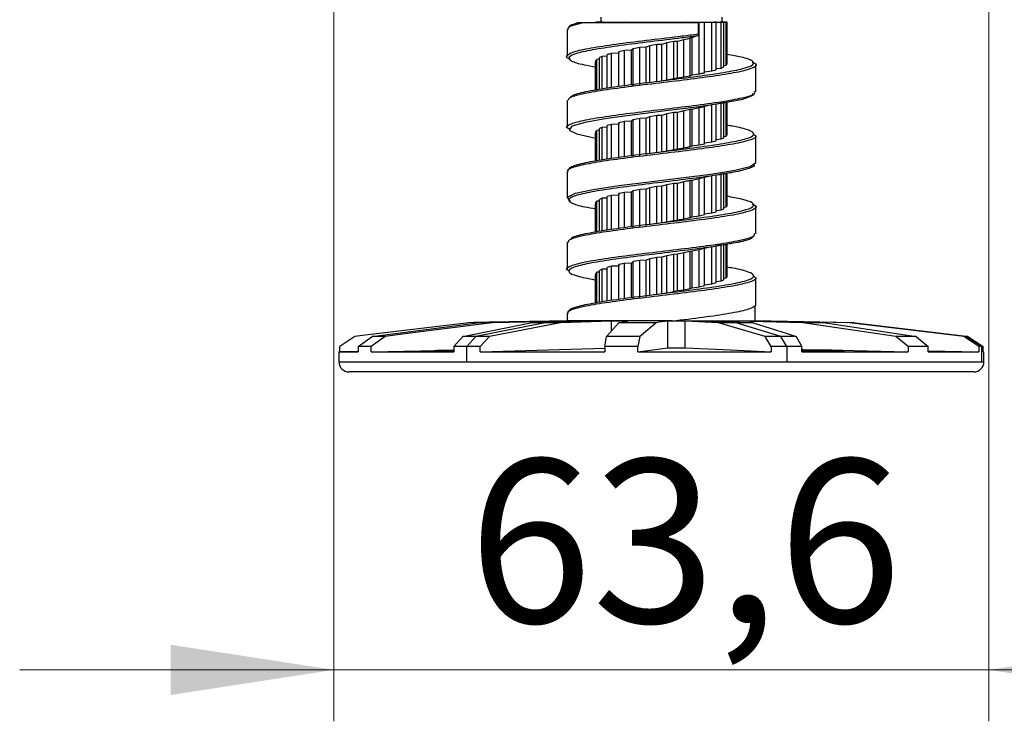
# Model space of a CAD drawing. Units: millimetres. Extents: x -18 to 374, y 5 to 205.
# Drawn here: x 30 to 49, y 76 to 90 of the extents above; entities that cross this region are included whole.
import ezdxf

# ---------------------------------------------------------------- set-up
doc = ezdxf.new("R2010")
doc.units = ezdxf.units.MM
doc.styles.add('SLDTEXTSTYLE0', font='TXT', dxfattribs={"width": 0.7})
doc.dimstyles.new('SLDDIMSTYLE0', dxfattribs={"dimtxt": 3.175, "dimasz": 3.175, "dimexe": 0, "dimexo": 0.0625, "dimgap": 0.79375, "dimtad": 0, "dimtih": 1, "dimtoh": 1, "dimdec": 1, "dimlfac": 5, "dimrnd": 1e-09, "dimzin": 12, "dimdsep": 46, "dimtxsty": 'SLDTEXTSTYLE0', "dimsah": 1, "dimcen": 0.09, "dimadec": 0, "dimazin": 3, "dimtfac": 1, "dimtdec": 1, "dimtmove": 0, "dimatfit": 0, "dimfxl": 0, "dimfrac": 2, "dimtolj": 1, "dimtzin": 12, "dimarcsym": 0})
doc.dimstyles.new('SLDDIMSTYLE1', dxfattribs={"dimtxt": 3.175, "dimasz": 3.175, "dimexe": 0, "dimexo": 0.0625, "dimgap": 0.79375, "dimtad": 0, "dimtih": 1, "dimtoh": 1, "dimlfac": 5, "dimrnd": 1e-09, "dimzin": 12, "dimdsep": 46, "dimtxsty": 'SLDTEXTSTYLE0', "dimsah": 1, "dimcen": 0.09, "dimadec": 0, "dimazin": 3, "dimtfac": 1, "dimtmove": 0, "dimatfit": 0, "dimfxl": 0, "dimfrac": 2, "dimtolj": 1, "dimtzin": 12, "dimarcsym": 0})

# ---------------------------------------------------------------- blocks, each defined once
blk = doc.blocks.new('_D')
at = {"color": 7, "linetype": 'Continuous', "lineweight": 0}
for p, q in [((35.835, 91.639), (35.835, 76.209)), ((48.555, 91.629), (48.555, 76.209)), ((35.835, 77.209), (29.73, 77.209)), ((35.835, 77.209), (48.555, 77.209)), ((48.555, 77.209), (54.661, 77.209))]:
    blk.add_line(p, q, dxfattribs=at)
at = {"color": 7, "linetype": 'Continuous', "lineweight": 18}
for points in [[(35.835, 77.209), (32.66, 77.697), (32.66, 76.72)], [(48.555, 77.209), (51.73, 76.72), (51.73, 77.697)]]:
    blk.add_solid(points, dxfattribs=at)
at = {"color": 7, "linetype": 'Continuous', "lineweight": 18, "insert": (38.447, 81.302), "char_height": 3.175, "attachment_point": 1, "style": 'SLDTEXTSTYLE0'}
blk.add_mtext('63,6', dxfattribs=at)
blk = doc.blocks.new('_D_1')
at = {"color": 7, "linetype": 'Continuous', "lineweight": 0}
for p, q in [((57.169, 96.789), (57.169, 102.894)), ((46.045, 96.789), (58.169, 96.789)), ((48.835, 91.989), (58.169, 91.989)), ((57.169, 91.989), (57.169, 85.883))]:
    blk.add_line(p, q, dxfattribs=at)
at = {"color": 7, "linetype": 'Continuous', "lineweight": 18}
for points in [[(57.169, 96.789), (57.658, 99.964), (56.681, 99.964)], [(57.169, 91.989), (56.681, 88.814), (57.658, 88.814)]]:
    blk.add_solid(points, dxfattribs=at)
at = {"color": 7, "linetype": 'Continuous', "lineweight": 18, "insert": (55.023, 95.897), "char_height": 3.175, "attachment_point": 1, "style": 'SLDTEXTSTYLE0'}
blk.add_mtext('24', dxfattribs=at)

msp = doc.modelspace()

# ---------------------------------------------------------------- linework, layer by layer
at = {"color": 7, "linetype": 'Continuous', "lineweight": 25}
for p, q in [((40.9182, 89.7934), (41.0173, 89.7951)), ((41.0173, 89.7951), (40.9194, 89.7934)), ((40.9194, 89.7934), (40.9382, 89.7934)), ((40.9382, 89.7934), (41.0593, 89.7951)), ((41.0593, 89.7951), (40.9904, 89.7934)), ((40.9904, 89.7934), (41.044, 89.7934)), ((41.0172, 89.7951), (41.0098, 89.795)), ((41.0172, 89.8936), (41.0172, 89.7951)), ((41.0172, 89.7951), (41.484, 89.7951)), ((41.044, 89.7934), (41.0708, 89.7937)), ((41.484, 89.7951), (41.0892, 89.7837)), ((41.484, 89.7951), (43.3736, 89.7951)), ((42.6928, 89.7934), (42.7557, 89.7934)), ((42.9071, 89.7837), (42.6928, 89.7934)), ((42.7557, 89.7934), (42.7909, 89.7951)), ((42.7557, 89.7905), (42.7557, 89.7934)), ((42.7909, 89.7951), (42.9257, 89.7934)), ((42.7909, 89.7889), (42.7909, 89.7951)), ((42.9071, 89.7837), (42.9071, 89.5674)), ((42.9257, 89.7934), (43.0346, 89.7934)), ((42.9257, 88.7903), (42.9257, 89.7934)), ((43.0337, 89.7951), (43.173, 89.7934)), ((43.0346, 89.7934), (43.0337, 89.7951)), ((43.0346, 88.8137), (43.0346, 89.7934)), ((43.173, 89.7934), (43.2563, 89.7934)), ((43.173, 88.8475), (43.173, 89.7934)), ((43.2195, 89.7951), (43.3538, 89.7934)), ((43.2563, 89.7934), (43.2195, 89.7951)), ((43.2563, 88.8713), (43.2563, 89.7934)), ((43.3354, 89.7951), (43.4556, 89.7934)), ((43.4058, 89.7934), (43.3354, 89.7951)), ((43.3538, 89.7934), (43.4058, 89.7934)), ((43.3538, 88.9051), (43.3538, 89.7934)), ((43.3736, 89.7951), (43.3736, 89.8936)), ((43.3811, 89.795), (43.3736, 89.7951)), ((43.4727, 89.7934), (43.3811, 89.795)), ((43.4058, 88.9285), (43.4058, 89.7934)), ((43.4556, 89.7934), (43.4727, 89.7934)), ((43.4556, 88.9625), (43.4556, 89.7934)), ((43.4727, 88.9863), (43.4727, 89.7934)), ((40.3633, 89.6547), (40.3633, 89.1322)), ((42.8937, 89.528), (42.6928, 89.4634)), ((41.968, 89.3367), (41.8976, 89.3072)), ((42.1049, 89.3603), (41.968, 89.3367)), ((41.968, 88.6177), (41.968, 89.3367)), ((42.2028, 89.3645), (42.1049, 89.3603)), ((42.1049, 88.6412), (42.1049, 89.3603)), ((42.3019, 89.3943), (42.2028, 89.3645)), ((42.2028, 88.6582), (42.2028, 89.3645)), ((42.4386, 89.418), (42.3019, 89.3943)), ((42.3019, 88.6753), (42.3019, 89.3943)), ((42.5075, 89.4219), (42.4386, 89.418)), ((42.4386, 88.699), (42.4386, 89.418)), ((42.6285, 89.4515), (42.5075, 89.4219)), ((42.5075, 88.7157), (42.5075, 89.4219)), ((42.6928, 89.4634), (42.6285, 89.4515)), ((42.6285, 88.7325), (42.6285, 89.4515)), ((42.7557, 88.7563), (42.7557, 89.4836)), ((42.7909, 88.7733), (42.7909, 89.495)), ((41.1436, 89.1336), (41.044, 89.1307)), ((41.1436, 88.5189), (41.1436, 89.1643)), ((41.3675, 89.1923), (41.2282, 89.1881)), ((41.2282, 88.531), (41.2282, 89.1881)), ((41.3684, 89.222), (41.3675, 89.1923)), ((41.3675, 88.5501), (41.3675, 89.1923)), ((41.4784, 89.2454), (41.3684, 89.222)), ((41.3684, 88.5502), (41.3684, 89.222)), ((41.6127, 89.2495), (41.4784, 89.2454)), ((41.4784, 88.5652), (41.4784, 89.2454)), ((41.6496, 89.2793), (41.6127, 89.2495)), ((41.6127, 88.5836), (41.6127, 89.2495)), ((41.7774, 89.3031), (41.6496, 89.2793)), ((41.6496, 88.5602), (41.6496, 89.2793)), ((41.8976, 89.3072), (41.7774, 89.3031)), ((41.7774, 88.5841), (41.7774, 89.3031)), ((41.8976, 88.601), (41.8976, 89.3072)), ((40.9182, 88.4795), (40.9182, 89.0158)), ((40.9382, 89.073), (40.9194, 89.0493)), ((40.9194, 88.4798), (40.9194, 89.0493)), ((40.9904, 89.0749), (40.9382, 89.073)), ((40.9382, 88.4831), (40.9382, 89.073)), ((41.044, 89.1307), (40.9904, 89.1071)), ((40.9904, 88.4922), (40.9904, 89.1071)), ((41.044, 88.5015), (41.044, 89.1307)), ((43.4058, 88.9555), (43.4556, 88.9625)), ((43.4556, 88.9625), (43.4727, 88.9863)), ((44.0275, 88.4427), (44.0275, 88.9652)), ((42.6285, 88.7325), (42.7557, 88.7563)), ((42.7557, 88.7563), (42.7909, 88.7733)), ((42.7909, 88.7733), (42.9257, 88.7903)), ((43.0337, 88.8305), (43.173, 88.8475)), ((43.173, 88.8475), (43.2563, 88.8713)), ((43.2563, 88.8929), (43.3538, 88.9051)), ((43.3538, 88.9051), (43.4058, 88.9285)), ((42.1828, 88.6553), (42.1827, 88.6553)), ((42.2028, 88.6582), (42.3019, 88.6753)), ((42.3019, 88.6753), (42.4386, 88.699)), ((42.4386, 88.699), (42.5075, 88.7157)), ((42.5075, 88.7157), (42.6285, 88.7325)), ((40.3633, 88.2757), (40.3633, 87.7532)), ((43.173, 88.1875), (43.0337, 88.1578)), ((43.173, 87.4685), (43.173, 88.1875)), ((43.2563, 87.4923), (43.2563, 88.2114)), ((43.3538, 87.5261), (43.3538, 88.2265)), ((43.4058, 87.5495), (43.4058, 88.2241)), ((43.4556, 87.5835), (43.4556, 88.2339)), ((43.4727, 87.6073), (43.4727, 88.2373)), ((42.2028, 87.9855), (42.1049, 87.9813)), ((42.3019, 88.0153), (42.2028, 87.9855)), ((42.2028, 87.2792), (42.2028, 87.9855)), ((42.4386, 88.039), (42.3019, 88.0153)), ((42.3019, 87.2963), (42.3019, 88.0153)), ((42.5075, 88.0429), (42.4386, 88.039)), ((42.4386, 87.32), (42.4386, 88.039)), ((42.6285, 88.0725), (42.5075, 88.0429)), ((42.5075, 87.3367), (42.5075, 88.0429)), ((42.7557, 88.0963), (42.6285, 88.0725)), ((42.6285, 87.3535), (42.6285, 88.0725)), ((42.7909, 88.1006), (42.7557, 88.0963)), ((42.7557, 87.3773), (42.7557, 88.0963)), ((42.9257, 88.1303), (42.7909, 88.1006)), ((42.7909, 87.3943), (42.7909, 88.1006)), ((42.9257, 87.4113), (42.9257, 88.1303)), ((43.0346, 87.4347), (43.0346, 88.1538)), ((41.2282, 87.8091), (41.1436, 87.7853)), ((41.3675, 87.8133), (41.2282, 87.8091)), ((41.2282, 87.1508), (41.2282, 87.8091)), ((41.3684, 87.843), (41.3675, 87.8133)), ((41.3675, 87.1719), (41.3675, 87.8133)), ((41.4784, 87.8664), (41.3684, 87.843)), ((41.3684, 87.172), (41.3684, 87.843)), ((41.6127, 87.8705), (41.4784, 87.8664)), ((41.4784, 87.1871), (41.4784, 87.8664)), ((41.6496, 87.9003), (41.6127, 87.8705)), ((41.6127, 87.2043), (41.6127, 87.8705)), ((41.7774, 87.9241), (41.6496, 87.9003)), ((41.6496, 87.1812), (41.6496, 87.9003)), ((41.8976, 87.9282), (41.7774, 87.9241)), ((41.7774, 87.2051), (41.7774, 87.9241)), ((41.968, 87.9577), (41.8976, 87.9282)), ((41.8976, 87.222), (41.8976, 87.9282)), ((42.1049, 87.9813), (41.968, 87.9577)), ((41.968, 87.2387), (41.968, 87.9577)), ((42.1049, 87.2622), (42.1049, 87.9813)), ((40.9182, 87.104), (40.9182, 87.6368)), ((40.9382, 87.694), (40.9194, 87.6703)), ((40.9194, 87.1042), (40.9194, 87.6703)), ((40.9904, 87.6959), (40.9382, 87.694)), ((40.9382, 87.107), (40.9382, 87.694)), ((40.9904, 87.1149), (40.9904, 87.7281)), ((41.1436, 87.7546), (41.044, 87.7517)), ((41.044, 87.123), (41.044, 87.7517)), ((41.1436, 87.1381), (41.1436, 87.7853)), ((43.4556, 87.5835), (43.4727, 87.6073)), ((42.7909, 87.3943), (42.9257, 87.4113)), ((42.9257, 87.4113), (43.0346, 87.4347)), ((43.0337, 87.4515), (43.173, 87.4685)), ((43.173, 87.4685), (43.2563, 87.4923)), ((43.2563, 87.5139), (43.3538, 87.5261)), ((43.3538, 87.5261), (43.4058, 87.5495)), ((43.4058, 87.5765), (43.4556, 87.5835)), ((44.0275, 87.0637), (44.0275, 87.5862)), ((42.2028, 87.2792), (42.3019, 87.2963)), ((42.3019, 87.2963), (42.4386, 87.32)), ((42.4386, 87.32), (42.5075, 87.3367)), ((42.5075, 87.3367), (42.6285, 87.3535)), ((42.7557, 87.3773), (42.7909, 87.3943)), ((40.3633, 86.8967), (40.3633, 86.3742)), ((43.3538, 86.1471), (43.3538, 86.8475)), ((43.4058, 86.1705), (43.4058, 86.8475)), ((43.4556, 86.2045), (43.4556, 86.8557)), ((43.4727, 86.2283), (43.4727, 86.8585)), ((42.4386, 86.66), (42.3019, 86.6363)), ((42.5075, 86.6639), (42.4386, 86.66)), ((42.4386, 85.941), (42.4386, 86.66)), ((42.6285, 86.6935), (42.5075, 86.6639)), ((42.5075, 85.9577), (42.5075, 86.6639)), ((42.6285, 85.9745), (42.6285, 86.6935)), ((42.7909, 86.7216), (42.7557, 86.7173)), ((42.7557, 85.9983), (42.7557, 86.7173)), ((42.9257, 86.7513), (42.7909, 86.7216)), ((42.7909, 86.0153), (42.7909, 86.7216)), ((43.0346, 86.7748), (42.9257, 86.7513)), ((42.9257, 86.0323), (42.9257, 86.7513)), ((43.173, 86.8085), (43.0337, 86.7788)), ((43.0346, 86.0557), (43.0346, 86.7748)), ((43.173, 86.0895), (43.173, 86.8085)), ((43.2563, 86.1133), (43.2563, 86.8324)), ((41.3684, 86.464), (41.3675, 86.4343)), ((41.4784, 86.4874), (41.3684, 86.464)), ((41.3684, 85.7921), (41.3684, 86.464)), ((41.6127, 86.4915), (41.4784, 86.4874)), ((41.4784, 85.8073), (41.4784, 86.4874)), ((41.6496, 86.5213), (41.6127, 86.4915)), ((41.6127, 85.8258), (41.6127, 86.4915)), ((41.7774, 86.5451), (41.6496, 86.5213)), ((41.6496, 85.8022), (41.6496, 86.5213)), ((41.8976, 86.5492), (41.7774, 86.5451)), ((41.7774, 85.8261), (41.7774, 86.5451)), ((41.968, 86.5787), (41.8976, 86.5492)), ((41.8976, 85.843), (41.8976, 86.5492)), ((42.1049, 86.6023), (41.968, 86.5787)), ((41.968, 85.8597), (41.968, 86.5787)), ((42.2028, 86.6065), (42.1049, 86.6023)), ((42.1049, 85.8832), (42.1049, 86.6023)), ((42.3019, 86.6363), (42.2028, 86.6065)), ((42.2028, 85.9002), (42.2028, 86.6065)), ((42.3019, 85.9173), (42.3019, 86.6363)), ((40.9194, 85.7217), (40.9194, 86.2913)), ((40.9904, 86.3169), (40.9382, 86.315)), ((40.9382, 85.725), (40.9382, 86.315)), ((41.044, 86.3727), (40.9904, 86.3491)), ((40.9904, 85.7343), (40.9904, 86.3491)), ((41.1436, 86.3756), (41.044, 86.3727)), ((41.044, 85.7437), (41.044, 86.3727)), ((41.2282, 86.4301), (41.1436, 86.4063)), ((41.1436, 85.7612), (41.1436, 86.4063)), ((41.3675, 86.4343), (41.2282, 86.4301)), ((41.2282, 85.7729), (41.2282, 86.4301)), ((41.3675, 85.792), (41.3675, 86.4343)), ((40.9182, 85.7215), (40.9182, 86.2578)), ((43.0337, 86.0725), (43.173, 86.0895)), ((43.173, 86.0895), (43.2563, 86.1133)), ((43.2563, 86.1349), (43.3538, 86.1471)), ((43.3538, 86.1471), (43.4058, 86.1705)), ((43.4058, 86.1975), (43.4556, 86.2045)), ((43.4556, 86.2045), (43.4727, 86.2283)), ((44.0275, 85.6847), (44.0275, 86.2072)), ((42.1829, 85.8973), (42.1827, 85.8973)), ((42.2028, 85.9002), (42.3019, 85.9173)), ((42.4386, 85.941), (42.5075, 85.9577)), ((42.5075, 85.9577), (42.6285, 85.9745)), ((42.6285, 85.9745), (42.7557, 85.9983)), ((42.7557, 85.9983), (42.7909, 86.0153)), ((42.7909, 86.0153), (42.9257, 86.0323)), ((42.9257, 86.0323), (43.0346, 86.0557)), ((40.3633, 85.5177), (40.3633, 84.9952)), ((42.6285, 85.3145), (42.5075, 85.2849)), ((42.7557, 85.3383), (42.6285, 85.3145)), ((42.6285, 84.5955), (42.6285, 85.3145)), ((42.7909, 85.3426), (42.7557, 85.3383)), ((42.7557, 84.6193), (42.7557, 85.3383)), ((42.9257, 85.3723), (42.7909, 85.3426)), ((42.7909, 84.6363), (42.7909, 85.3426)), ((43.0346, 85.3958), (42.9257, 85.3723)), ((42.9257, 84.6533), (42.9257, 85.3723)), ((43.173, 85.4295), (43.0337, 85.3998)), ((43.0346, 84.6767), (43.0346, 85.3958)), ((43.173, 84.7105), (43.173, 85.4295)), ((43.2563, 84.7343), (43.2563, 85.4534)), ((43.3538, 84.7681), (43.3538, 85.4685)), ((43.4058, 84.7915), (43.4058, 85.4665)), ((43.4556, 84.8255), (43.4556, 85.4762)), ((43.4727, 84.8493), (43.4727, 85.4796)), ((41.6496, 85.1423), (41.6127, 85.1125)), ((41.7774, 85.1661), (41.6496, 85.1423)), ((41.6496, 84.4232), (41.6496, 85.1423)), ((41.8976, 85.1702), (41.7774, 85.1661)), ((41.7774, 84.4471), (41.7774, 85.1661)), ((41.968, 85.1997), (41.8976, 85.1702)), ((41.8976, 84.464), (41.8976, 85.1702)), ((42.1049, 85.2233), (41.968, 85.1997)), ((41.968, 84.4807), (41.968, 85.1997)), ((42.2028, 85.2275), (42.1049, 85.2233)), ((42.1049, 84.5042), (42.1049, 85.2233)), ((42.3019, 85.2573), (42.2028, 85.2275)), ((42.2028, 84.5212), (42.2028, 85.2275)), ((42.3019, 84.5383), (42.3019, 85.2573)), ((42.5075, 85.2849), (42.4386, 85.281)), ((42.4386, 84.562), (42.4386, 85.281)), ((42.5075, 84.5787), (42.5075, 85.2849)), ((40.9382, 84.936), (40.9194, 84.9123)), ((40.9904, 84.9379), (40.9382, 84.936)), ((40.9382, 84.3487), (40.9382, 84.936)), ((41.044, 84.9937), (40.9904, 84.9701)), ((40.9904, 84.3567), (40.9904, 84.9701)), ((41.1436, 84.9966), (41.044, 84.9937)), ((41.044, 84.3648), (41.044, 84.9937)), ((41.2282, 85.0511), (41.1436, 85.0273)), ((41.1436, 84.38), (41.1436, 85.0273)), ((41.3675, 85.0553), (41.2282, 85.0511)), ((41.2282, 84.3929), (41.2282, 85.0511)), ((41.3684, 85.085), (41.3675, 85.0553)), ((41.3675, 84.4141), (41.3675, 85.0553)), ((41.4784, 85.1084), (41.3684, 85.085)), ((41.3684, 84.4142), (41.3684, 85.085)), ((41.6127, 85.1125), (41.4784, 85.1084)), ((41.4784, 84.429), (41.4784, 85.1084)), ((41.6127, 84.4462), (41.6127, 85.1125)), ((40.9182, 84.3457), (40.9182, 84.8788)), ((40.9194, 84.3459), (40.9194, 84.9123)), ((43.2563, 84.7559), (43.3538, 84.7681)), ((43.3538, 84.7681), (43.4058, 84.7915)), ((43.4058, 84.8185), (43.4556, 84.8255)), ((43.4556, 84.8255), (43.4727, 84.8493)), ((44.0275, 84.3057), (44.0275, 84.8282)), ((42.3019, 84.5383), (42.4386, 84.562)), ((42.4386, 84.562), (42.5075, 84.5787)), ((42.5075, 84.5787), (42.6285, 84.5955)), ((42.6285, 84.5955), (42.7557, 84.6193)), ((42.7557, 84.6193), (42.7909, 84.6363)), ((42.7909, 84.6363), (42.9257, 84.6533)), ((42.9257, 84.6533), (43.0346, 84.6767)), ((43.0337, 84.6935), (43.173, 84.7105)), ((42.2028, 84.5212), (42.3019, 84.5383)), ((44.0133, 84.2815), (44.0133, 83.9895)), ((38.6207, 83.9561), (40.0788, 83.9836)), ((40.3659, 83.9895), (39.1517, 83.9683)), ((39.6544, 83.9561), (40.5947, 83.9836)), ((41.0892, 83.9895), (39.9354, 83.9561)), ((40.0788, 83.9836), (40.0321, 83.9836)), ((41.2229, 83.9836), (40.2381, 83.9561)), ((40.3633, 84.1387), (40.3633, 83.9895)), ((40.3849, 83.9775), (40.3849, 83.9836)), ((40.5947, 83.9836), (40.3849, 83.9836)), ((41.2229, 83.7925), (41.2229, 83.9836)), ((41.5395, 83.9836), (41.2229, 83.9836)), ((41.3689, 83.9561), (41.5395, 83.9836)), ((42.3214, 83.464), (42.3214, 83.9836)), ((42.6601, 83.9836), (42.3214, 83.9836)), ((42.4066, 83.9895), (42.9071, 83.9895)), ((43.305, 83.9561), (42.6601, 83.9836)), ((42.6601, 83.464), (42.6601, 83.9836)), ((43.6493, 83.9561), (42.9071, 83.9895)), ((42.9071, 83.9895), (43.6559, 83.9895)), ((43.6561, 83.9836), (43.3862, 83.9836)), ((43.6559, 83.9895), (43.9228, 83.9836)), ((43.6559, 83.9895), (44.0133, 83.9895)), ((44.9437, 83.9561), (43.6561, 83.9836)), ((45.9094, 83.9561), (44.0133, 83.9895)), ((44.2608, 83.9836), (44.1319, 83.9836)), ((44.1319, 83.9836), (45.3859, 83.9561)), ((45.846, 83.9561), (44.2608, 83.9836)), ((44.2608, 83.9808), (44.2608, 83.9836)), ((36.5762, 83.6881), (38.6207, 83.9561)), ((38.3359, 83.6881), (39.6544, 83.9561)), ((39.9354, 83.9561), (38.5913, 83.6881)), ((38.9051, 83.9561), (38.6207, 83.9561)), ((40.2381, 83.9561), (38.8575, 83.6881)), ((39.9354, 83.9561), (39.6544, 83.9561)), ((40.2381, 83.9561), (39.9354, 83.9561)), ((41.1297, 83.6881), (41.3689, 83.9561)), ((42.0956, 83.9561), (41.3689, 83.9561)), ((44.2091, 83.6881), (43.305, 83.9561)), ((43.6493, 83.9561), (43.305, 83.9561)), ((44.514, 83.6881), (43.6493, 83.9561)), ((43.9798, 83.9561), (43.6493, 83.9561)), ((46.7489, 83.6881), (44.9437, 83.9561)), ((45.3859, 83.9561), (44.9437, 83.9561)), ((45.3859, 83.9561), (47.144, 83.6881)), ((45.9094, 83.9561), (45.846, 83.9561)), ((48.0686, 83.6881), (45.846, 83.9561)), ((48.1182, 83.6881), (45.9094, 83.9561)), ((45.9371, 83.9561), (45.9094, 83.9561)), ((36.2409, 83.6881), (35.9476, 83.4911)), ((36.3053, 83.4911), (36.5762, 83.6881)), ((36.8304, 83.6881), (36.5555, 83.4911)), ((36.8304, 83.6881), (36.5762, 83.6881)), ((38.1612, 83.4911), (38.3359, 83.6881)), ((38.5913, 83.6881), (38.3359, 83.6881)), ((38.5913, 83.6881), (38.4128, 83.4911)), ((38.8575, 83.6881), (38.5913, 83.6881)), ((38.8575, 83.6881), (38.6745, 83.4911)), ((41.098, 83.4911), (41.1297, 83.6881)), ((41.7789, 83.6881), (41.1297, 83.6881)), ((41.7789, 83.6881), (41.737, 83.4911)), ((44.3289, 83.4911), (44.2091, 83.6881)), ((44.514, 83.6881), (44.2091, 83.6881)), ((44.6288, 83.4911), (44.514, 83.6881)), ((44.812, 83.6881), (44.514, 83.6881)), ((44.812, 83.6881), (44.9223, 83.4911)), ((46.9881, 83.4911), (46.7489, 83.6881)), ((47.144, 83.6881), (46.7489, 83.6881)), ((47.144, 83.6881), (47.377, 83.4911)), ((48.3632, 83.4911), (48.0686, 83.6881)), ((48.1182, 83.6881), (48.0686, 83.6881)), ((48.15, 83.6881), (48.1182, 83.6881)), ((48.4114, 83.4911), (48.1182, 83.6881)), ((48.15, 83.6881), (48.4432, 83.4911)), ((36.3053, 83.399), (35.9391, 83.3926)), ((35.9476, 83.3928), (35.9476, 83.4911)), ((36.3053, 83.4911), (36.3053, 83.3926)), ((36.5555, 83.4911), (36.3053, 83.4911)), ((36.5555, 83.3926), (36.5555, 83.4911)), ((36.5632, 83.3926), (38.1612, 83.4225)), ((38.4128, 83.4911), (38.1612, 83.4911)), ((38.1612, 83.4911), (38.1612, 83.3926)), ((38.4128, 83.1956), (38.4128, 83.4911)), ((38.6745, 83.4911), (38.4128, 83.4911)), ((38.6745, 83.3926), (38.6745, 83.4911)), ((38.6796, 83.3926), (41.098, 83.4605)), ((41.098, 83.4911), (41.098, 83.3926)), ((41.737, 83.4911), (41.098, 83.4911)), ((41.737, 83.3926), (41.737, 83.4911)), ((41.7382, 83.3926), (42.3214, 83.464)), ((42.3214, 83.464), (42.6601, 83.464)), ((44.3289, 83.4911), (44.3289, 83.3926)), ((44.6288, 83.4911), (44.3289, 83.4911)), ((44.6288, 83.4911), (44.6288, 83.1956)), ((44.9223, 83.4911), (44.6288, 83.4911)), ((44.9223, 83.3926), (44.9223, 83.4911)), ((46.9881, 83.4911), (46.9881, 83.3926)), ((47.377, 83.4911), (46.9881, 83.4911)), ((47.377, 83.3926), (47.377, 83.4911)), ((47.377, 83.4097), (48.3549, 83.3926)), ((48.3632, 83.4911), (48.3632, 83.3926)), ((48.4114, 83.4911), (48.3632, 83.4911)), ((48.4114, 83.4911), (48.4114, 83.1956)), ((48.4432, 83.4911), (48.4114, 83.4911)), ((48.4432, 83.3926), (48.4432, 83.4911)), ((48.4518, 83.3926), (48.4432, 83.3928)), ((35.9308, 83.3926), (35.9308, 83.1956)), ((35.9308, 83.3926), (36.3053, 83.3926)), ((36.5555, 83.3926), (38.1612, 83.3926)), ((38.6745, 83.3926), (41.098, 83.3926)), ((41.737, 83.3926), (44.3289, 83.3926)), ((44.9223, 83.3926), (46.9881, 83.3926)), ((47.377, 83.3926), (48.3632, 83.3926)), ((48.4432, 83.3926), (48.46, 83.3926)), ((48.46, 83.1956), (48.46, 83.3926)), ((38.4128, 83.1956), (44.6288, 83.1956)), ((44.6288, 83.1956), (48.4114, 83.1956)), ((38.5318, 82.9986), (36.1278, 82.9986)), ((48.263, 82.9986), (38.5318, 82.9986)), ((43.8409, 82.9986), (43.8409, 82.9937)), ((43.9186, 82.9986), (43.9186, 82.9937)), ((44.2488, 82.9986), (44.2488, 82.9937)), ((44.3447, 82.9937), (44.3447, 82.9986)), ((44.6095, 82.9937), (44.6095, 82.9986)), ((44.7572, 82.9986), (44.7572, 82.9937)), ((44.8655, 82.9986), (44.8655, 82.9937)), ((45.2828, 82.9937), (45.2828, 82.9986)), ((45.5011, 82.9986), (45.5011, 82.9937)), ((45.7883, 82.9986), (45.7883, 82.9937)), ((45.793, 82.9937), (45.793, 82.9986)), ((46.0801, 82.9937), (46.0801, 82.9986)), ((46.0905, 82.9986), (46.0905, 82.9937)), ((46.206, 82.9986), (46.206, 82.9937)), ((46.2255, 82.9937), (46.2255, 82.9986)), ((46.4922, 82.9937), (46.4922, 82.9986))]:
    msp.add_line(p, q, dxfattribs=at)
at = {"color": 8, "linetype": 'Continuous', "lineweight": 25}
for p, q in [((35.9308, 83.1956), (38.4128, 83.1956)), ((48.4114, 83.1956), (48.46, 83.1956))]:
    msp.add_line(p, q, dxfattribs=at)
at = {"color": 7, "linetype": 'Continuous', "lineweight": 25, "flags": 128}
for points in [[(43.967, 88.4079), (43.9693, 88.3707), (43.7707, 88.2962), (43.3919, 88.2214), (42.8763, 88.1467), (42.2827, 88.0723), (41.6791, 87.9978), (41.1346, 87.923), (40.7115, 87.8483), (40.4582, 87.7739), (40.4037, 87.6994), (40.5542, 87.6246), (40.8924, 87.5499), (40.8924, 87.5499)], [(40.4305, 86.3187), (40.4238, 86.3206), (40.3695, 86.3952), (40.5242, 86.47), (40.8701, 86.5446), (41.3677, 86.619), (41.9599, 86.6935), (42.5791, 86.7684), (43.1544, 86.843), (43.62, 86.9174), (43.9226, 86.9919), (44.0275, 87.0668), (44.0275, 87.0668)], [(40.3849, 83.9836), (40.1939, 83.9801), (38.9051, 83.9561)], [(43.3862, 83.9836), (43.4628, 83.9801), (43.9798, 83.9561)], [(38.4538, 83.9561), (36.3917, 83.7064), (36.2409, 83.6881)], [(38.9051, 83.9561), (37.2651, 83.7444), (36.8304, 83.6881)], [(42.0956, 83.9561), (41.8005, 83.7064), (41.7789, 83.6881)], [(43.9798, 83.9561), (44.6377, 83.7444), (44.812, 83.6881)], [(42.6601, 83.464), (43.5364, 83.4266), (44.3255, 83.3926)], [(44.9223, 83.4369), (45.4059, 83.4266), (46.9814, 83.3926)]]:
    msp.add_lwpolyline(points, dxfattribs=at)
at = {"color": 7, "linetype": 'Continuous', "lineweight": 25}
for centre, start, end in [((36.1278, 83.1956), 180, 270), ((48.263, 83.1956), 270, 0)]:
    msp.add_arc(centre, 0.197, start, end, dxfattribs=at)
for points, knots in [([(40.6867, 89.7837), (40.6381, 89.7726), (40.4819, 89.737), (40.3538, 89.6922), (40.38, 89.6594), (40.3864, 89.6514)], [0, 0, 0, 0, 0.2547995, 0.8179297, 1, 1, 1, 1]), ([(40.4152, 89.7106), (40.4144, 89.7119), (40.4001, 89.7364), (40.4832, 89.7611), (40.5617, 89.7844)], [0, 0, 0, 0, 0.0549704, 1, 1, 1, 1]), ([(40.6867, 89.7837), (40.6723, 89.7837), (40.6425, 89.7837), (40.6085, 89.7838), (40.5847, 89.7839), (40.5711, 89.784), (40.5635, 89.784), (40.5593, 89.7841), (40.5572, 89.7842), (40.5564, 89.7842), (40.5564, 89.7842), (40.557, 89.7843), (40.5583, 89.7843), (40.5596, 89.7844), (40.5609, 89.7844), (40.5616, 89.7844), (40.5617, 89.7844)], [0, 0, 0, 0, 0.2360217, 0.4853865, 0.6504983, 0.7609326, 0.8354092, 0.8860069, 0.9206431, 0.9445777, 0.961333, 0.979304, 0.9866118, 0.9939919, 0.9988971, 1, 1, 1, 1]), ([(40.5617, 89.7844), (40.625, 89.7856), (40.7555, 89.7879), (40.925, 89.791), (41.0307, 89.793), (41.0708, 89.7937)], [0, 0, 0, 0, 0.3692479, 0.7605214, 1, 1, 1, 1]), ([(41.0892, 89.7837), (40.9542, 89.7837), (40.8071, 89.7837), (40.6958, 89.7837), (40.6867, 89.7837)], [0, 0, 0, 0, 0.9185732, 1, 1, 1, 1]), ([(42.9071, 89.7837), (42.7148, 89.7837), (42.3249, 89.7837), (41.7026, 89.7837), (41.2977, 89.7837), (41.1109, 89.7837), (41.0892, 89.7837)], [0, 0, 0, 0, 0.3136428, 0.6357181, 0.9577935, 1, 1, 1, 1]), ([(40.4297, 89.0777), (40.4262, 89.0787), (40.3377, 89.1045), (40.3498, 89.1552), (40.4955, 89.2302), (40.858, 89.3048), (41.3679, 89.3792), (41.9728, 89.4535), (42.5073, 89.517), (42.8046, 89.5545), (42.9071, 89.5674)], [0, 0, 0, 0, 0.0063236, 0.1585911, 0.3108573, 0.4631264, 0.6153954, 0.7676608, 0.9199253, 1, 1, 1, 1]), ([(42.8937, 89.528), (42.7947, 89.5153), (42.5046, 89.478), (41.9817, 89.4147), (41.3882, 89.3404), (40.8855, 89.266), (40.5337, 89.1914), (40.37, 89.1164), (40.4223, 89.0419), (40.6162, 88.9789), (40.8436, 88.9405), (40.9238, 88.9269)], [0, 0, 0, 0, 0.0642687, 0.1882848, 0.3123014, 0.4363321, 0.5603743, 0.684396, 0.808413, 0.9324419, 1, 1, 1, 1]), ([(42.9071, 89.5674), (42.9069, 89.5629), (42.9066, 89.554), (42.9039, 89.542), (42.9, 89.533), (42.8963, 89.5291), (42.8941, 89.5282), (42.8937, 89.528)], [0, 0, 0, 0, 0.2350947, 0.4702156, 0.7045662, 0.9372993, 1, 1, 1, 1]), ([(40.4375, 88.3344), (40.443, 88.3469), (40.4593, 88.3843), (40.7066, 88.4464), (41.134, 88.521), (41.6932, 88.596), (42.3072, 88.6704), (42.9091, 88.7448), (43.4293, 88.8194), (43.8078, 88.8944), (44.0034, 88.9689), (43.9866, 89.0432), (43.8061, 89.1101), (43.5687, 89.1524), (43.4715, 89.1697)], [0, 0, 0, 0, 0.0451189, 0.1344154, 0.2237216, 0.3130128, 0.402303, 0.4915996, 0.5809056, 0.6701996, 0.7594888, 0.8487852, 0.9380904, 1, 1, 1, 1]), ([(41.2282, 89.1881), (41.2045, 89.1817), (41.1751, 89.1737), (41.1487, 89.1658), (41.1436, 89.1643)], [0, 0, 0, 0, 0.8060081, 1, 1, 1, 1]), ([(43.9604, 89.0154), (43.9721, 89.0117), (44.0611, 88.983), (44.0311, 88.9298), (43.849, 88.8553), (43.4591, 88.7803), (42.9296, 88.7057), (42.3146, 88.6313), (41.6868, 88.5569), (41.1155, 88.4819), (40.6739, 88.4073), (40.4018, 88.3376), (40.3864, 88.2927), (40.3795, 88.2725)], [0, 0, 0, 0, 0.01517244, 0.11555884, 0.21594615, 0.31633285, 0.4167196, 0.51710513, 0.6174925, 0.71787949, 0.8182653, 0.9186496, 1, 1, 1, 1]), ([(42.9257, 88.7903), (42.9501, 88.7954), (42.9874, 88.8033), (43.0225, 88.811), (43.0346, 88.8137)], [0, 0, 0, 0, 0.6532203, 1, 1, 1, 1]), ([(40.4158, 87.716), (40.3983, 87.7234), (40.3221, 87.7557), (40.3986, 87.8127), (40.6483, 87.8871), (41.0899, 87.9618), (41.654, 88.0367), (42.2813, 88.1111), (42.8978, 88.1855), (43.4369, 88.2601), (43.8228, 88.3351), (44.0227, 88.3968), (44.0065, 88.4336), (44.0012, 88.4457)], [0, 0, 0, 0, 0.0304465, 0.132654, 0.2348567, 0.3370609, 0.4392682, 0.5414757, 0.6436801, 0.745886, 0.8480931, 0.9503005, 1, 1, 1, 1]), ([(43.2532, 88.2097), (43.3165, 88.2204), (43.4771, 88.2474), (43.6458, 88.2741), (43.748, 88.2903)], [0, 0, 0, 0, 0.3945433, 1, 1, 1, 1]), ([(43.0346, 88.1538), (43.0225, 88.1511), (42.9874, 88.1433), (42.9501, 88.1354), (42.9257, 88.1303)], [0, 0, 0, 0, 0.3467797, 1, 1, 1, 1]), ([(43.9784, 87.6184), (43.9985, 87.6079), (44.0663, 87.5725), (43.9594, 87.512), (43.6707, 87.4377), (43.201, 87.3633), (42.6196, 87.2886), (41.9886, 87.2136), (41.3825, 87.1392), (40.8652, 87.0648), (40.5156, 86.9903), (40.3512, 86.9328), (40.3789, 86.9007), (40.3852, 86.8934)], [0, 0, 0, 0, 0.0434317, 0.1463481, 0.2492641, 0.3521857, 0.4551071, 0.5580252, 0.6609436, 0.7638651, 0.8667865, 0.9697058, 1, 1, 1, 1]), ([(40.4213, 86.9374), (40.4167, 86.9431), (40.3917, 86.9736), (40.5508, 87.0294), (40.8901, 87.104), (41.3956, 87.1783), (41.9882, 87.2527), (42.6056, 87.3277), (43.1758, 87.4024), (43.6341, 87.4768), (43.9269, 87.5511), (44.0247, 87.626), (43.9017, 87.7008), (43.6983, 87.7558), (43.506, 87.786), (43.4715, 87.7915)], [0, 0, 0, 0, 0.0199878, 0.1073475, 0.1946949, 0.2820502, 0.3694109, 0.4567727, 0.5441191, 0.6314735, 0.7188312, 0.8061945, 0.89354, 0.9808935, 1, 1, 1, 1]), ([(41.044, 87.7517), (41.0314, 87.7466), (41.012, 87.7388), (40.996, 87.7309), (40.9904, 87.7281)], [0, 0, 0, 0, 0.6483353, 1, 1, 1, 1]), ([(42.6285, 87.3535), (42.663, 87.3598), (42.706, 87.3677), (42.7475, 87.3757), (42.7557, 87.3773)], [0, 0, 0, 0, 0.8019189, 1, 1, 1, 1]), ([(43.9831, 87.035), (43.9866, 87.0327), (44.0276, 87.0054), (43.9112, 86.953), (43.627, 86.8786), (43.1578, 86.8042), (42.5842, 86.7297), (41.9646, 86.6546), (41.3719, 86.5802), (40.8731, 86.5058), (40.5262, 86.4313), (40.3683, 86.3563), (40.4269, 86.2818), (40.6225, 86.2194), (40.8474, 86.1817), (40.924, 86.1689)], [0, 0, 0, 0, 0.0081954, 0.0943101, 0.1804259, 0.2665521, 0.3526861, 0.4388048, 0.5249211, 0.6110461, 0.6971792, 0.7833015, 0.8694177, 0.9555413, 1, 1, 1, 1]), ([(43.2532, 86.8307), (43.3165, 86.8414), (43.4771, 86.8684), (43.6458, 86.8951), (43.748, 86.9113)], [0, 0, 0, 0, 0.3945433, 1, 1, 1, 1]), ([(42.7557, 86.7173), (42.7475, 86.7157), (42.706, 86.7078), (42.663, 86.6999), (42.6285, 86.6935)], [0, 0, 0, 0, 0.1980811, 1, 1, 1, 1]), ([(40.4367, 85.5754), (40.4412, 85.5875), (40.4547, 85.6245), (40.6966, 85.6862), (41.1194, 85.7609), (41.676, 85.8359), (42.2893, 85.9103), (42.8926, 85.9846), (43.4159, 86.0592), (43.7993, 86.1343), (44.0006, 86.2087), (43.9901, 86.2831), (43.8118, 86.3508), (43.5722, 86.3938), (43.4715, 86.4119)], [0, 0, 0, 0, 0.0436583, 0.1328321, 0.2220156, 0.3111821, 0.4003506, 0.4895248, 0.5787087, 0.6678781, 0.7570456, 0.8462199, 0.9354033, 1, 1, 1, 1]), ([(40.9382, 86.315), (40.9341, 86.311), (40.926, 86.3031), (40.9216, 86.2952), (40.9194, 86.2913)], [0, 0, 0, 0, 0.5033287, 1, 1, 1, 1]), ([(43.9613, 86.2564), (43.974, 86.2523), (44.0623, 86.2233), (44.0286, 86.1696), (43.8403, 86.0951), (43.4456, 86.0201), (42.9127, 85.9455), (42.2963, 85.8712), (41.6692, 85.7967), (41.1005, 85.7218), (40.6636, 85.6471), (40.3986, 85.5782), (40.3866, 85.5339), (40.3813, 85.5145)], [0, 0, 0, 0, 0.01674484, 0.11726646, 0.21778965, 0.31831243, 0.4188344, 0.51935489, 0.61987815, 0.72040111, 0.82092155, 0.92144048, 1, 1, 1, 1]), ([(42.3019, 85.9173), (42.3458, 85.9249), (42.3915, 85.9328), (42.4367, 85.9407), (42.4386, 85.941)], [0, 0, 0, 0, 0.9583805, 1, 1, 1, 1]), ([(40.4167, 84.9569), (40.3996, 84.964), (40.3222, 84.996), (40.3943, 85.0525), (40.638, 85.1269), (41.0752, 85.2017), (41.6364, 85.2765), (42.263, 85.3509), (42.8808, 85.4253), (43.423, 85.5), (43.8142, 85.575), (44.02, 85.6373), (44.0059, 85.6749), (44.0012, 85.6877)], [0, 0, 0, 0, 0.02887599, 0.13093746, 0.23299237, 0.33504862, 0.43710977, 0.53917119, 0.64122821, 0.74328676, 0.84534782, 0.94740917, 1, 1, 1, 1]), ([(43.9669, 85.6378), (43.9696, 85.6287), (43.98, 85.5948), (43.7841, 85.5361), (43.404, 85.4612), (42.8722, 85.3865), (42.2666, 85.3121), (41.6518, 85.2377), (41.0995, 85.1629), (40.6727, 85.0881), (40.4194, 85.0137), (40.3723, 84.9393), (40.5216, 84.865), (40.7735, 84.8156), (40.8982, 84.7912)], [0, 0, 0, 0, 0.03222211, 0.12035949, 0.20849866, 0.29661685, 0.38474148, 0.47287792, 0.56102017, 0.64913544, 0.7372573, 0.8253928, 0.91353625, 1, 1, 1, 1]), ([(43.2532, 85.4517), (43.3165, 85.4624), (43.4771, 85.4894), (43.6458, 85.5161), (43.748, 85.5323)], [0, 0, 0, 0, 0.3945433, 1, 1, 1, 1]), ([(42.4386, 85.281), (42.4367, 85.2807), (42.3915, 85.2729), (42.3458, 85.2649), (42.3019, 85.2573)], [0, 0, 0, 0, 0.0416195, 1, 1, 1, 1]), ([(40.4203, 84.1784), (40.4156, 84.1837), (40.3889, 84.2138), (40.5435, 84.2693), (40.8775, 84.3438), (41.3795, 84.4182), (41.9704, 84.4926), (42.5881, 84.5676), (43.1606, 84.6422), (43.623, 84.7166), (43.9212, 84.791), (44.0249, 84.8659), (43.9081, 84.9406), (43.7053, 84.9963), (43.51, 85.0272), (43.4715, 85.0332)], [0, 0, 0, 0, 0.0186342, 0.105908, 0.1931718, 0.2804433, 0.3677216, 0.4549976, 0.5422605, 0.6295313, 0.716807, 0.8040849, 0.8913468, 0.9786167, 1, 1, 1, 1]), ([(43.9795, 84.8594), (43.9996, 84.8486), (44.0655, 84.8128), (43.9537, 84.7519), (43.6593, 84.6775), (43.1855, 84.6031), (42.6017, 84.5285), (41.9703, 84.4535), (41.366, 84.3791), (40.8522, 84.3047), (40.5083, 84.2302), (40.3488, 84.1734), (40.3778, 84.142), (40.3839, 84.1354)], [0, 0, 0, 0, 0.0450635, 0.1481261, 0.251189, 0.3542555, 0.4573218, 0.5603858, 0.6634505, 0.7665168, 0.8695831, 0.9726481, 1, 1, 1, 1]), ([(43.173, 84.7105), (43.1743, 84.7108), (43.204, 84.7187), (43.2307, 84.7267), (43.2563, 84.7343)], [0, 0, 0, 0, 0.0428373, 1, 1, 1, 1]), ([(42.4066, 83.9895), (42.4584, 83.9957), (42.7146, 84.0267), (43.1582, 84.083), (43.634, 84.1572), (43.9214, 84.2234), (43.9871, 84.2649), (44.0133, 84.2815)], [0, 0, 0, 0, 0.0645948, 0.3198534, 0.5751118, 0.8303663, 1, 1, 1, 1]), ([(44.0133, 84.2815), (44.0253, 84.2899), (44.0384, 84.2989), (44.0256, 84.3081), (44.0246, 84.3088)], [0, 0, 0, 0, 0.9202831, 1, 1, 1, 1]), ([(40.0321, 83.9836), (40.0295, 83.9836), (39.5034, 83.9745), (38.9773, 83.9653), (38.4538, 83.9561)], [0, 0, 0, 0, 0.0048793, 1, 1, 1, 1]), ([(41.0892, 83.9895), (40.9849, 83.9895), (40.7248, 83.9895), (40.455, 83.9895), (40.3526, 83.9895), (40.3651, 83.9895), (40.3659, 83.9895)], [0, 0, 0, 0, 0.2445969, 0.6100085, 0.97542, 1, 1, 1, 1]), ([(42.4066, 83.9895), (42.2142, 83.9895), (41.8155, 83.9895), (41.3688, 83.9895), (41.1452, 83.9895), (41.0892, 83.9895)], [0, 0, 0, 0, 0.4113679, 0.85269, 1, 1, 1, 1]), ([(42.3214, 83.9836), (42.3211, 83.9836), (42.2458, 83.9745), (42.1705, 83.9653), (42.0956, 83.9561)], [0, 0, 0, 0, 0.0048793, 1, 1, 1, 1]), ([(38.1612, 83.4188), (38.1335, 83.4184), (38.047, 83.4169), (37.9263, 83.4143), (37.8151, 83.4113), (37.7891, 83.4098), (37.7761, 83.409)], [0, 0, 0, 0, 0.1359866, 0.4239894, 0.7120021, 1, 1, 1, 1]), ([(37.7793, 83.4084), (37.779, 83.408), (37.7783, 83.4071), (37.8453, 83.4064), (37.9654, 83.4067), (38.0798, 83.4073), (38.1501, 83.4081), (38.1612, 83.4082)], [0, 0, 0, 0, 0.16893742, 0.42977811, 0.69059745, 0.95141084, 1, 1, 1, 1]), ([(45.7229, 83.4124), (45.6976, 83.4134), (45.647, 83.4154), (45.5076, 83.4186), (45.3393, 83.4216), (45.1573, 83.4238), (45.0135, 83.425), (44.943, 83.4251), (44.9223, 83.4251)], [0, 0, 0, 0, 0.184709, 0.3694352, 0.5541663, 0.7388855, 0.9235791, 1, 1, 1, 1]), ([(44.9223, 83.4126), (44.9418, 83.4122), (45.0084, 83.4108), (45.1544, 83.4089), (45.3356, 83.4072), (45.505, 83.4064), (45.6434, 83.4066), (45.7268, 83.4078), (45.7623, 83.409), (45.7522, 83.4098), (45.7521, 83.4099)], [0, 0, 0, 0, 0.064179, 0.219909, 0.3756226, 0.5313185, 0.6870016, 0.8426812, 0.9983675, 1, 1, 1, 1])]:
    msp.add_open_spline(points, degree=3, knots=knots, dxfattribs=at)

# ---------------------------------------------------------------- dimensions: what is measured, and where the dimension line sits
at = {"color": 7, "linetype": 'Continuous', "lineweight": 18}
dim = msp.add_linear_dim(base=(57.1692, 96.7886), p1=(47.8354, 91.9886), p2=(45.0449, 96.7886), angle=90, dimstyle='SLDDIMSTYLE1', dxfattribs=at)
dim.commit()
dim.dimension.update_dxf_attribs({"geometry": '_D_1', "text_midpoint": (57.1692, 94.3886), "dimtype": 160})
dim = msp.add_linear_dim(base=(48.5554, 79.7929), p1=(35.8354, 92.6386), p2=(48.5554, 92.6286), dimstyle='SLDDIMSTYLE0', dxfattribs=at)
dim.commit()
dim.dimension.update_dxf_attribs({"geometry": '_D', "text_midpoint": (42.1954, 79.7929), "dimtype": 160})

doc.saveas('drawing.dxf')
